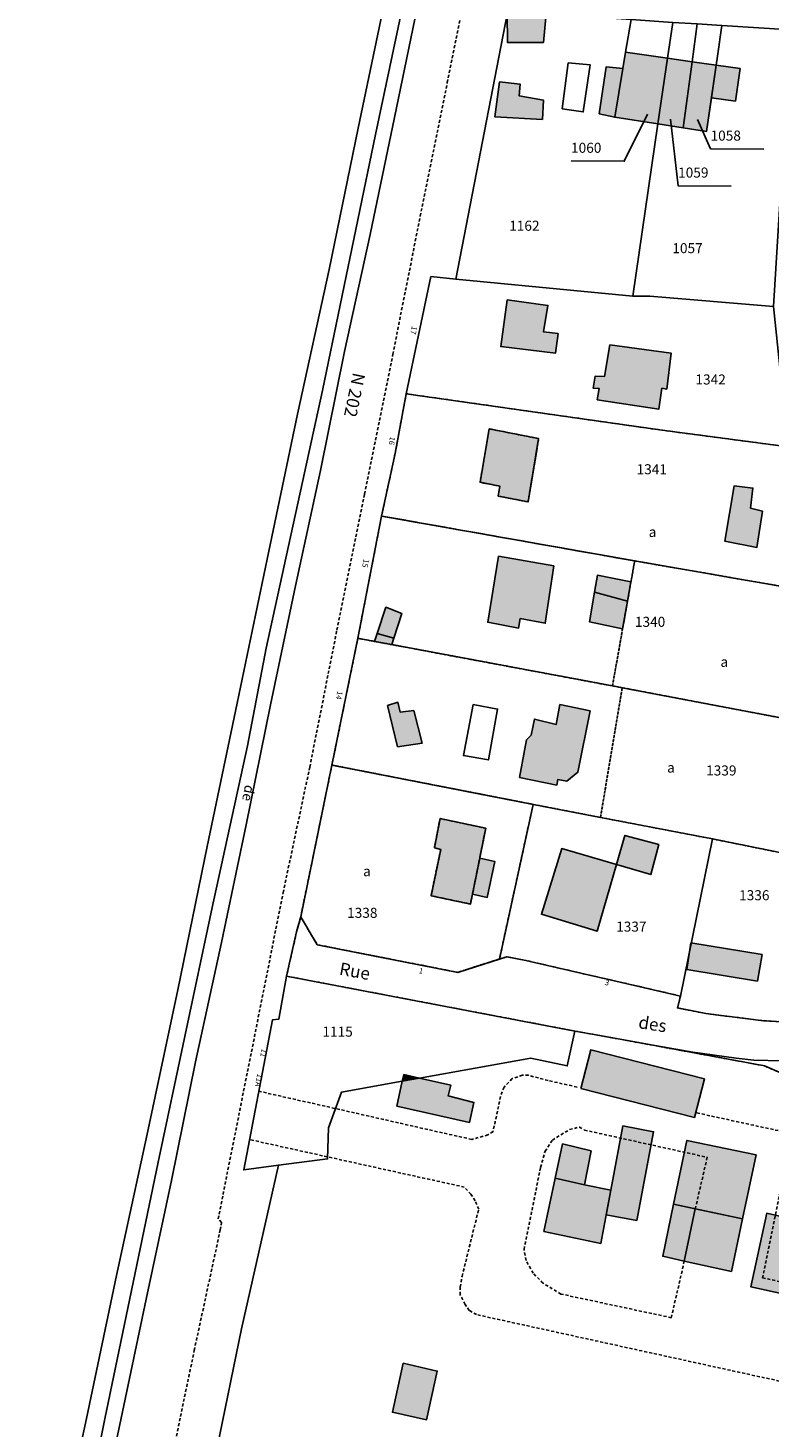
# Model space of a CAD drawing. Units: metres. Extents: x 1036964 to 1039555, y 6310944 to 6314582.
# Drawn here: x 1037281 to 1037429, y 6313802 to 6314081 of the extents above; entities that cross this region are included whole.
import ezdxf
from ezdxf.enums import TextEntityAlignment as Align

# ---------------------------------------------------------------- set-up
doc = ezdxf.new("R2010")
doc.units = ezdxf.units.M
doc.linetypes.add('TOPO1', pattern=[1, 0.6, -0.4])
doc.linetypes.add('TOPO4', pattern=[0.8, 0.5, -0.3])
for name, color, linetype in [('ig_cad_bati_dur', 152, 'CONTINUOUS'), ('ig_cad_bati_dur_hach', 24, 'CONTINUOUS'), ('ig_cad_bati_leger', 215, 'CONTINUOUS'), ('ig_cad_bati_leger_hach', 243, 'CONTINUOUS'), ('ig_cad_chemin_de_fer', 43, 'CONTINUOUS'), ('ig_cad_detail_lineaire', 252, 'TOPO1'), ('ig_cad_divers_texte', 8, 'CONTINUOUS'), ('ig_cad_fleche_de_rattachement', 3, 'CONTINUOUS'), ('ig_cad_hydro', 140, 'CONTINUOUS'), ('ig_cad_nom_voie', 8, 'CONTINUOUS'), ('ig_cad_numero_voie', 40, 'CONTINUOUS'), ('ig_cad_parcel', 3, 'CONTINUOUS'), ('ig_cad_parcel_num', 3, 'CONTINUOUS'), ('ig_cad_piscine_etang_bassin', 4, 'CONTINUOUS'), ('ig_cad_sfisc', 2, 'TOPO4'), ('ig_cad_sfisc_texte', 2, 'CONTINUOUS')]:
    doc.layers.add(name, color=color, linetype=linetype)
doc.styles.add('Times New Roman', font='times.ttf')

msp = doc.modelspace()

# ---------------------------------------------------------------- hatches: boundary and pattern name
at = {"layer": 'ig_cad_bati_dur_hach'}
for points in [[(1037376.77, 6314083.6), (1037376.81, 6314078), (1037383.97, 6314077.95), (1037384.5, 6314083.69)], [(1037406.81, 6314061.73), (1037408.72, 6314074.83), (1037400.37, 6314076.02), (1037399.84, 6314072.8), (1037398.21, 6314063.06)], [(1037406.81, 6314061.73), (1037411.87, 6314060.95), (1037413.63, 6314074.13), (1037408.72, 6314074.83)], [(1037398.21, 6314063.06), (1037399.84, 6314072.8), (1037396.48, 6314073.1), (1037395.13, 6314063.73)], [(1037413.63, 6314074.13), (1037418.43, 6314073.45), (1037416.51, 6314060.23), (1037411.87, 6314060.95)], [(1037418.43, 6314073.45), (1037423.21, 6314072.76), (1037422.28, 6314066.29), (1037417.49, 6314066.96)], [(1037376.75, 6314026.64), (1037375.48, 6314017.36), (1037386.41, 6314016.05), (1037386.9, 6314019.94), (1037383.98, 6314020.3), (1037384.87, 6314025.56)], [(1037397.26, 6314017.7), (1037396.17, 6314011.39), (1037394.33, 6314011.48), (1037393.91, 6314009.05), (1037395.1, 6314009), (1037394.72, 6314006.76), (1037406.99, 6314004.86), (1037407.61, 6314009.06), (1037408.57, 6314008.89), (1037409.49, 6314016.03)], [(1037373.16, 6314000.95), (1037371.34, 6313990.29), (1037375.26, 6313989.53), (1037374.97, 6313987.56), (1037380.92, 6313986.38), (1037383.03, 6313999.01)], [(1037422.05, 6313989.58), (1037420.16, 6313978.57), (1037426.58, 6313977.32), (1037427.7, 6313984.54), (1037425.27, 6313985.17), (1037425.77, 6313989.15)], [(1037375.04, 6313975.59), (1037372.87, 6313962.41), (1037379.01, 6313961.23), (1037379.36, 6313963.12), (1037384.36, 6313962.21), (1037386.05, 6313973.64)], [(1037401.45, 6313970.47), (1037394.76, 6313971.76), (1037394.18, 6313968.36), (1037400.76, 6313966.58)], [(1037354.14, 6313959.19), (1037355.73, 6313964.14), (1037352.56, 6313965.38), (1037350.8, 6313960.12)], [(1037352.85, 6313945.77), (1037354.9, 6313937.57), (1037359.77, 6313938.28), (1037358.12, 6313944.78), (1037355.42, 6313944.47), (1037354.95, 6313946.43)], [(1037387.27, 6313945.97), (1037386.51, 6313941.98), (1037382.19, 6313943.09), (1037381.56, 6313939.91), (1037380.62, 6313938.97), (1037379.21, 6313931.47), (1037386.64, 6313929.94), (1037386.84, 6313931.02), (1037388.68, 6313930.68), (1037390.85, 6313932.49), (1037393.29, 6313944.72)], [(1037362.22, 6313917.41), (1037363.49, 6313917.06), (1037361.57, 6313907.86), (1037369.43, 6313906.21), (1037372.47, 6313921.33), (1037363.36, 6313923.24)], [(1037398.56, 6313914.07), (1037405.43, 6313912.09), (1037406.99, 6313918.08), (1037400.23, 6313919.89)], [(1037398.56, 6313914.07), (1037387.63, 6313917.26), (1037383.57, 6313904.19), (1037394.71, 6313900.82)], [(1037355.83, 6313870.9), (1037354.75, 6313865.94), (1037369.23, 6313862.67), (1037370.12, 6313866.66), (1037364.98, 6313867.95), (1037365.54, 6313870.1), (1037359.27, 6313871.51)], [(1037355.83, 6313870.9), (1037359.27, 6313871.51), (1037356.13, 6313872.22)], [(1037386.34, 6313851.54), (1037384.08, 6313840.95), (1037395.43, 6313838.55), (1037397.44, 6313849.2), (1037392.15, 6313850.25)], [(1037414.27, 6313845.44), (1037412.08, 6313835.05), (1037421.5, 6313832.99), (1037423.72, 6313843.47)], [(1037356.02, 6313814.71), (1037353.86, 6313804.89), (1037360.67, 6313803.42), (1037362.8, 6313813.11)]]:
    msp.add_hatch(color=256, dxfattribs=at).paths.add_polyline_path(points)
at = {"layer": 'ig_cad_bati_leger_hach'}
for points in [[(1037375.24, 6314070.12), (1037374.3, 6314063.15), (1037383.79, 6314062.65), (1037383.99, 6314066.5), (1037379.16, 6314067.33), (1037379.35, 6314069.65)], [(1037399.78, 6313961.1), (1037400.76, 6313966.58), (1037394.18, 6313968.36), (1037393.15, 6313962.5)], [(1037350.29, 6313958.57), (1037353.74, 6313957.93), (1037354.14, 6313959.19), (1037350.8, 6313960.12)], [(1037371.28, 6313915.33), (1037374.29, 6313914.69), (1037372.78, 6313907.54), (1037369.84, 6313908.17)], [(1037426.72, 6313890.85), (1037427.59, 6313896.14), (1037413.42, 6313898.45), (1037412.56, 6313893.18)], [(1037391.46, 6313869.46), (1037414.14, 6313863.69), (1037416.09, 6313871.34), (1037393.41, 6313877.12)], [(1037396.51, 6313844.28), (1037397.44, 6313849.2), (1037399.85, 6313861.98), (1037405.95, 6313860.82), (1037402.61, 6313843.14)], [(1037386.34, 6313851.54), (1037392.15, 6313850.25), (1037393.48, 6313857), (1037387.81, 6313858.4)], [(1037423.72, 6313843.47), (1037426.4, 6313856.19), (1037412.62, 6313859.09), (1037409.95, 6313846.36)], [(1037414.27, 6313845.44), (1037409.95, 6313846.36), (1037407.77, 6313835.99), (1037412.08, 6313835.05)], [(1037447.4, 6313827.42), (1037449.58, 6313837.96), (1037449.91, 6313839.57), (1037428.52, 6313844.58), (1037425.34, 6313829.93), (1037446.91, 6313825.21)]]:
    msp.add_hatch(color=256, dxfattribs=at).paths.add_polyline_path(points)

# ---------------------------------------------------------------- linework, layer by layer
at = {"layer": 'ig_cad_bati_dur'}
for points in [[(1037376.77, 6314083.6), (1037376.81, 6314078), (1037383.97, 6314077.95), (1037384.5, 6314083.69)], [(1037406.81, 6314061.73), (1037408.72, 6314074.83), (1037400.37, 6314076.02), (1037399.84, 6314072.8), (1037398.21, 6314063.06)], [(1037406.81, 6314061.73), (1037411.87, 6314060.95), (1037413.63, 6314074.13), (1037408.72, 6314074.83)], [(1037398.21, 6314063.06), (1037399.84, 6314072.8), (1037396.48, 6314073.1), (1037395.13, 6314063.73)], [(1037413.63, 6314074.13), (1037418.43, 6314073.45), (1037416.51, 6314060.23), (1037411.87, 6314060.95)], [(1037418.43, 6314073.45), (1037423.21, 6314072.76), (1037422.28, 6314066.29), (1037417.49, 6314066.96)], [(1037376.75, 6314026.64), (1037375.48, 6314017.36), (1037386.41, 6314016.05), (1037386.9, 6314019.94), (1037383.98, 6314020.3), (1037384.87, 6314025.56)], [(1037397.26, 6314017.7), (1037396.17, 6314011.39), (1037394.33, 6314011.48), (1037393.91, 6314009.05), (1037395.1, 6314009), (1037394.72, 6314006.76), (1037406.99, 6314004.86), (1037407.61, 6314009.06), (1037408.57, 6314008.89), (1037409.49, 6314016.03)], [(1037373.16, 6314000.95), (1037371.34, 6313990.29), (1037375.26, 6313989.53), (1037374.97, 6313987.56), (1037380.92, 6313986.38), (1037383.03, 6313999.01)], [(1037422.05, 6313989.58), (1037420.16, 6313978.57), (1037426.58, 6313977.32), (1037427.7, 6313984.54), (1037425.27, 6313985.17), (1037425.77, 6313989.15)], [(1037375.04, 6313975.59), (1037372.87, 6313962.41), (1037379.01, 6313961.23), (1037379.36, 6313963.12), (1037384.36, 6313962.21), (1037386.05, 6313973.64)], [(1037401.45, 6313970.47), (1037394.76, 6313971.76), (1037394.18, 6313968.36), (1037400.76, 6313966.58)], [(1037354.14, 6313959.19), (1037355.73, 6313964.14), (1037352.56, 6313965.38), (1037350.8, 6313960.12)], [(1037352.85, 6313945.77), (1037354.9, 6313937.57), (1037359.77, 6313938.28), (1037358.12, 6313944.78), (1037355.42, 6313944.47), (1037354.95, 6313946.43)], [(1037387.27, 6313945.97), (1037386.51, 6313941.98), (1037382.19, 6313943.09), (1037381.56, 6313939.91), (1037380.62, 6313938.97), (1037379.21, 6313931.47), (1037386.64, 6313929.94), (1037386.84, 6313931.02), (1037388.68, 6313930.68), (1037390.85, 6313932.49), (1037393.29, 6313944.72)], [(1037362.22, 6313917.41), (1037363.49, 6313917.06), (1037361.57, 6313907.86), (1037369.43, 6313906.21), (1037372.47, 6313921.33), (1037363.36, 6313923.24)], [(1037398.56, 6313914.07), (1037405.43, 6313912.09), (1037406.99, 6313918.08), (1037400.23, 6313919.89)], [(1037398.56, 6313914.07), (1037387.63, 6313917.26), (1037383.57, 6313904.19), (1037394.71, 6313900.82)], [(1037355.83, 6313870.9), (1037354.75, 6313865.94), (1037369.23, 6313862.67), (1037370.12, 6313866.66), (1037364.98, 6313867.95), (1037365.54, 6313870.1), (1037359.27, 6313871.51)], [(1037355.83, 6313870.9), (1037359.27, 6313871.51), (1037356.13, 6313872.22)], [(1037386.34, 6313851.54), (1037384.08, 6313840.95), (1037395.43, 6313838.55), (1037397.44, 6313849.2), (1037392.15, 6313850.25)], [(1037414.27, 6313845.44), (1037412.08, 6313835.05), (1037421.5, 6313832.99), (1037423.72, 6313843.47)], [(1037356.02, 6313814.71), (1037353.86, 6313804.89), (1037360.67, 6313803.42), (1037362.8, 6313813.11)]]:
    msp.add_lwpolyline(points, close=True, dxfattribs=at)
at = {"layer": 'ig_cad_bati_leger'}
for points in [[(1037375.24, 6314070.12), (1037374.3, 6314063.15), (1037383.79, 6314062.65), (1037383.99, 6314066.5), (1037379.16, 6314067.33), (1037379.35, 6314069.65)], [(1037399.78, 6313961.1), (1037400.76, 6313966.58), (1037394.18, 6313968.36), (1037393.15, 6313962.5)], [(1037350.29, 6313958.57), (1037353.74, 6313957.93), (1037354.14, 6313959.19), (1037350.8, 6313960.12)], [(1037371.28, 6313915.33), (1037374.29, 6313914.69), (1037372.78, 6313907.54), (1037369.84, 6313908.17)], [(1037426.72, 6313890.85), (1037427.59, 6313896.14), (1037413.42, 6313898.45), (1037412.56, 6313893.18)], [(1037391.46, 6313869.46), (1037414.14, 6313863.69), (1037416.09, 6313871.34), (1037393.41, 6313877.12)], [(1037396.51, 6313844.28), (1037397.44, 6313849.2), (1037399.85, 6313861.98), (1037405.95, 6313860.82), (1037402.61, 6313843.14)], [(1037386.34, 6313851.54), (1037392.15, 6313850.25), (1037393.48, 6313857), (1037387.81, 6313858.4)], [(1037423.72, 6313843.47), (1037426.4, 6313856.19), (1037412.62, 6313859.09), (1037409.95, 6313846.36)], [(1037414.27, 6313845.44), (1037409.95, 6313846.36), (1037407.77, 6313835.99), (1037412.08, 6313835.05)], [(1037447.4, 6313827.42), (1037449.58, 6313837.96), (1037449.91, 6313839.57), (1037428.52, 6313844.58), (1037425.34, 6313829.93), (1037446.91, 6313825.21)]]:
    msp.add_lwpolyline(points, close=True, dxfattribs=at)
at = {"layer": 'ig_cad_chemin_de_fer'}
for points in [[(1037324.92, 6313937.76), (1037328.67, 6313957.2), (1037339.94, 6314008.62), (1037350.46, 6314059.66), (1037360.69, 6314108)], [(1037290.42, 6313773.58), (1037296.52, 6313803.59), (1037307.15, 6313854.76), (1037317.91, 6313905.55), (1037324.92, 6313937.76)]]:
    msp.add_lwpolyline(points, dxfattribs=at)
at = {"layer": 'ig_cad_detail_lineaire'}
for points in [[(1037332.05, 6313908.48), (1037337.37, 6313933.51), (1037342.78, 6313960.84), (1037348.32, 6313987.94), (1037353.94, 6314015.81), (1037359.41, 6314043.34), (1037364.81, 6314069.98), (1037367.69, 6314084.2), (1037369.25, 6314084.74), (1037384.5, 6314083.69)], [(1037247.83, 6313499.86), (1037250.48, 6313512.6), (1037259.46, 6313556.33), (1037268.87, 6313599.85), (1037277.96, 6313643.48), (1037286.94, 6313686.68), (1037296.25, 6313730.52), (1037305.33, 6313773.72), (1037314.32, 6313817.24), (1037319.51, 6313841.24), (1037319.74, 6313842.73), (1037319.1, 6313843.44), (1037332.05, 6313908.48)], [(1037436.49, 6313882.48), (1037427.86, 6313882.96), (1037416.39, 6313884.38), (1037410.72, 6313885.5), (1037411.33, 6313887.88), (1037396.73, 6313891.25), (1037393.18, 6313892.04), (1037380.44, 6313894.99), (1037376.66, 6313895.72), (1037375.21, 6313895.26), (1037366.91, 6313892.6), (1037338.87, 6313898.1), (1037335.56, 6313903.65), (1037334.75, 6313900.67), (1037332.73, 6313891.85), (1037390.27, 6313880.9), (1037396.34, 6313879.8), (1037428.09, 6313873.95), (1037441.67, 6313868.09)], [(1037390.68, 6313869.74), (1037384.91, 6313871.02), (1037380.99, 6313872.07), (1037379.8, 6313872.08), (1037377.75, 6313871.41), (1037376.12, 6313869.72), (1037375.44, 6313867.84), (1037373.94, 6313860.87), (1037372.92, 6313860.19), (1037369.67, 6313859.29), (1037327.21, 6313868.9)], [(1037414.61, 6313864.58), (1037544.96, 6313836.1), (1037550.21, 6313785), (1037370.63, 6313824.36), (1037369.2, 6313825.19), (1037368.37, 6313826.39), (1037367.4, 6313828.29), (1037367.4, 6313829.85), (1037367.76, 6313832), (1037371.07, 6313845.38), (1037370.35, 6313847.05), (1037369.51, 6313848.36), (1037368.2, 6313849.79), (1037325.41, 6313859.25)], [(1037412.08, 6313835.05), (1037409.49, 6313823.75), (1037387.47, 6313828.47), (1037383.9, 6313830.62), (1037381.95, 6313832.6), (1037380.51, 6313835.16), (1037380.11, 6313837.38), (1037383.43, 6313853.71), (1037384.3, 6313856.94), (1037385.77, 6313859.14), (1037389.19, 6313861.25), (1037391.15, 6313861.75), (1037392.17, 6313861.15), (1037416.66, 6313855.73), (1037414.27, 6313845.44)], [(1037449.91, 6313839.57), (1037451.09, 6313845.01), (1037449.65, 6313848.43), (1037435.2, 6313851.65), (1037433.58, 6313851.75), (1037431.62, 6313850.82), (1037427.68, 6313831.69), (1037447.4, 6313827.42)]]:
    msp.add_lwpolyline(points, dxfattribs=at)
at = {"layer": 'ig_cad_fleche_de_rattachement'}
for points in [[(1037404.75, 6314063.68), (1037400.1, 6314054.31), (1037389.5, 6314054.36)], [(1037409.31, 6314062.66), (1037410.85, 6314049.42), (1037421.45, 6314049.35)], [(1037414.75, 6314062.63), (1037417.32, 6314056.79), (1037427.92, 6314056.73)]]:
    msp.add_lwpolyline(points, dxfattribs=at)
at = {"layer": 'ig_cad_hydro'}
msp.add_lwpolyline([(1037286.51, 6313774.4), (1037292.83, 6313803.67), (1037298.82, 6313832.17), (1037304.94, 6313860.33), (1037311.05, 6313889.12), (1037316.9, 6313917.69), (1037322.88, 6313946.26), (1037328.86, 6313974.97), (1037334.91, 6314003.89), (1037341.25, 6314032.75), (1037347.01, 6314060.91), (1037353.06, 6314089.9), (1037358.97, 6314118.05), (1037364.87, 6314146.34), (1037370.71, 6314174.44), (1037376.78, 6314203.15), (1037382.89, 6314232.21), (1037389.02, 6314261.41), (1037395.48, 6314290.33), (1037395.99, 6314294.36), (1037397.76, 6314316.69), (1037399.99, 6314345.7)], dxfattribs=at)
at = {"layer": 'ig_cad_parcel'}
for points in [[(1037399.99, 6314345.7), (1037397.76, 6314316.69), (1037395.99, 6314294.36), (1037395.48, 6314290.33), (1037389.02, 6314261.41), (1037382.89, 6314232.21), (1037376.78, 6314203.15), (1037370.71, 6314174.44), (1037364.87, 6314146.34), (1037358.97, 6314118.05), (1037353.06, 6314089.9), (1037347.01, 6314060.91), (1037341.25, 6314032.75), (1037334.91, 6314003.89), (1037328.86, 6313974.97), (1037322.88, 6313946.26), (1037316.9, 6313917.69), (1037311.05, 6313889.12), (1037304.94, 6313860.33), (1037298.82, 6313832.17), (1037292.83, 6313803.67), (1037286.51, 6313774.4)], [(1037294.74, 6313780.27), (1037299.77, 6313803.75), (1037304.72, 6313827.47), (1037309.79, 6313851.12), (1037314.58, 6313874.73), (1037319.77, 6313898.55), (1037324.68, 6313921.99), (1037329.53, 6313945.93), (1037334.5, 6313969.65), (1037339.51, 6313992.68), (1037344.3, 6314016.39), (1037349.43, 6314039.71), (1037354.28, 6314063.02), (1037359.13, 6314086.56)], [(1037431.61, 6313874.98), (1037425.96, 6313875.11), (1037422.41, 6313875.47), (1037413.8, 6313876.7), (1037405.46, 6313878.12), (1037396.34, 6313879.8), (1037390.27, 6313880.9), (1037332.73, 6313891.85), (1037334.75, 6313900.67), (1037335.56, 6313903.65), (1037338.87, 6313898.1), (1037366.91, 6313892.6), (1037375.21, 6313895.26), (1037376.66, 6313895.72), (1037380.44, 6313894.99), (1037393.18, 6313892.04), (1037396.73, 6313891.25), (1037411.33, 6313887.88), (1037410.72, 6313885.5), (1037416.39, 6313884.38), (1037427.86, 6313882.96), (1037436.49, 6313882.48)], [(1037318.91, 6313797.86), (1037323.74, 6313821.5), (1037331.11, 6313854.19), (1037340.93, 6313855.42), (1037341.09, 6313861.57), (1037343.71, 6313868.73), (1037355.83, 6313870.9), (1037356.13, 6313872.22), (1037359.27, 6313871.51), (1037381.48, 6313875.47), (1037388.73, 6313873.94), (1037390.27, 6313880.9), (1037396.34, 6313879.8), (1037405.46, 6313878.12), (1037428.09, 6313873.95), (1037441.67, 6313868.09)]]:
    msp.add_lwpolyline(points, dxfattribs=at)
for points in [[(1037406.81, 6314061.73), (1037398.21, 6314063.06), (1037399.84, 6314072.8), (1037400.37, 6314076.02), (1037401.47, 6314082.59), (1037384.5, 6314083.69), (1037376.77, 6314083.6), (1037366.52, 6314030.77), (1037371.34, 6314030.3), (1037401.8, 6314027.42)], [(1037406.81, 6314061.73), (1037408.72, 6314074.83), (1037409.77, 6314081.97), (1037401.47, 6314082.59), (1037400.37, 6314076.02), (1037399.84, 6314072.8), (1037398.21, 6314063.06)], [(1037419.58, 6314081.36), (1037418.69, 6314075.24), (1037418.43, 6314073.45), (1037417.49, 6314066.96), (1037416.51, 6314060.23), (1037411.87, 6314060.95), (1037406.81, 6314061.73), (1037401.8, 6314027.42), (1037405.23, 6314027.4), (1037429.9, 6314025.34), (1037431.62, 6314053.42), (1037433.25, 6314080.53)], [(1037414.64, 6314081.67), (1037413.63, 6314074.13), (1037411.87, 6314060.95), (1037406.81, 6314061.73), (1037408.72, 6314074.83), (1037409.77, 6314081.97)], [(1037411.87, 6314060.95), (1037416.51, 6314060.23), (1037417.49, 6314066.96), (1037418.43, 6314073.45), (1037418.69, 6314075.24), (1037419.58, 6314081.36), (1037414.64, 6314081.67), (1037413.63, 6314074.13)], [(1037401.8, 6314027.42), (1037371.34, 6314030.3), (1037366.52, 6314030.77), (1037361.53, 6314031.31), (1037356.61, 6314007.95), (1037407.65, 6314000.68), (1037432.81, 6313997.37), (1037429.9, 6314025.34), (1037405.23, 6314027.4)], [(1037434.98, 6313968.95), (1037402.19, 6313974.62), (1037351.69, 6313983.57), (1037354.4, 6313996.04), (1037356.61, 6314007.95), (1037407.65, 6314000.68), (1037432.81, 6313997.37), (1037433.35, 6313990.4)], [(1037438.15, 6313942.15), (1037434.19, 6313942.79), (1037399.71, 6313949.34), (1037397.76, 6313949.71), (1037353.74, 6313957.93), (1037350.29, 6313958.57), (1037346.96, 6313959.2), (1037351.69, 6313983.57), (1037402.19, 6313974.62), (1037434.98, 6313968.95), (1037435.29, 6313966.18)], [(1037417.69, 6313919.2), (1037442.63, 6313914.15), (1037438.15, 6313942.15), (1037434.19, 6313942.79), (1037399.71, 6313949.34), (1037397.76, 6313949.71), (1037353.74, 6313957.93), (1037350.29, 6313958.57), (1037346.96, 6313959.2), (1037341.79, 6313933.92), (1037381.93, 6313926.09), (1037395.37, 6313923.49)], [(1037335.56, 6313903.65), (1037338.87, 6313898.1), (1037366.91, 6313892.6), (1037375.21, 6313895.26), (1037381.93, 6313926.09), (1037341.79, 6313933.92)], [(1037375.21, 6313895.26), (1037376.66, 6313895.72), (1037380.44, 6313894.99), (1037393.18, 6313892.04), (1037396.73, 6313891.25), (1037411.33, 6313887.88), (1037417.69, 6313919.2), (1037395.37, 6313923.49), (1037381.93, 6313926.09)], [(1037411.33, 6313887.88), (1037410.72, 6313885.5), (1037416.39, 6313884.38), (1037427.86, 6313882.96), (1037436.49, 6313882.48), (1037444.01, 6313882.78), (1037448.42, 6313883.52), (1037452.98, 6313884.5), (1037456.17, 6313885.6), (1037460.98, 6313910.64), (1037442.63, 6313914.15), (1037417.69, 6313919.2)], [(1037331.11, 6313854.19), (1037340.93, 6313855.42), (1037341.09, 6313861.57), (1037343.71, 6313868.73), (1037355.83, 6313870.9), (1037356.13, 6313872.22), (1037359.27, 6313871.51), (1037381.48, 6313875.47), (1037388.73, 6313873.94), (1037390.27, 6313880.9), (1037332.73, 6313891.85), (1037331.19, 6313883.25), (1037329.95, 6313883.15), (1037324.19, 6313853.21)], [(1037405.46, 6313878.12), (1037428.09, 6313873.95), (1037441.67, 6313868.09), (1037442.58, 6313871), (1037444.01, 6313870.82), (1037444.82, 6313875.83), (1037436.31, 6313875.24), (1037432.05, 6313875.04), (1037431.61, 6313874.98), (1037425.96, 6313875.11), (1037422.41, 6313875.47), (1037413.8, 6313876.7)]]:
    msp.add_lwpolyline(points, close=True, dxfattribs=at)
at = {"layer": 'ig_cad_piscine_etang_bassin'}
for points in [[(1037388.95, 6314073.89), (1037387.74, 6314064.78), (1037391.94, 6314064.12), (1037393.33, 6314073.5)], [(1037369.96, 6313946), (1037368.01, 6313935.8), (1037373, 6313934.96), (1037374.83, 6313945.1)]]:
    msp.add_lwpolyline(points, close=True, dxfattribs=at)
at = {"layer": 'ig_cad_sfisc'}
for points in [[(1037432.81, 6313997.37), (1037407.65, 6314000.68), (1037356.61, 6314007.95), (1037354.4, 6313996.04), (1037351.69, 6313983.57), (1037402.19, 6313974.62), (1037434.98, 6313968.95), (1037433.35, 6313990.4)], [(1037373.16, 6314000.95), (1037383.03, 6313999.01), (1037380.92, 6313986.38), (1037374.97, 6313987.56), (1037375.26, 6313989.53), (1037371.34, 6313990.29)], [(1037373.16, 6314000.95), (1037371.34, 6313990.29), (1037375.26, 6313989.53), (1037374.97, 6313987.56), (1037380.92, 6313986.38), (1037383.03, 6313999.01)], [(1037401.45, 6313970.47), (1037402.19, 6313974.62), (1037351.69, 6313983.57), (1037346.96, 6313959.2), (1037350.29, 6313958.57), (1037353.74, 6313957.93), (1037397.76, 6313949.71), (1037399.78, 6313961.1), (1037400.76, 6313966.58)], [(1037402.19, 6313974.62), (1037401.45, 6313970.47), (1037400.76, 6313966.58), (1037399.78, 6313961.1), (1037397.76, 6313949.71), (1037399.71, 6313949.34), (1037434.19, 6313942.79), (1037438.15, 6313942.15), (1037435.29, 6313966.18), (1037434.98, 6313968.95)], [(1037346.96, 6313959.2), (1037341.79, 6313933.92), (1037381.93, 6313926.09), (1037395.37, 6313923.49), (1037399.71, 6313949.34), (1037397.76, 6313949.71), (1037353.74, 6313957.93), (1037350.29, 6313958.57)], [(1037417.69, 6313919.2), (1037442.63, 6313914.15), (1037438.15, 6313942.15), (1037434.19, 6313942.79), (1037399.71, 6313949.34), (1037395.37, 6313923.49)], [(1037341.79, 6313933.92), (1037335.56, 6313903.65), (1037338.87, 6313898.1), (1037366.91, 6313892.6), (1037375.21, 6313895.26), (1037381.93, 6313926.09)], [(1037362.22, 6313917.41), (1037363.36, 6313923.24), (1037372.47, 6313921.33), (1037369.43, 6313906.21), (1037361.57, 6313907.86), (1037363.49, 6313917.06)], [(1037362.22, 6313917.41), (1037363.49, 6313917.06), (1037361.57, 6313907.86), (1037369.43, 6313906.21), (1037372.47, 6313921.33), (1037363.36, 6313923.24)]]:
    msp.add_lwpolyline(points, close=True, dxfattribs=at)

# ---------------------------------------------------------------- texts
at = {"layer": 'ig_cad_divers_texte', "style": 'Times New Roman'}
msp.add_text('de', height=2, rotation=258.9, dxfattribs=at).set_placement((1037323.87, 6313930.2), align=Align.BOTTOM_LEFT)
at = {"layer": 'ig_cad_nom_voie', "style": 'Times New Roman'}
for s, rotation, p in [('N 202', 258.2, (1037345.24, 6314012.46)), ('N 202', 258.2, (1037345.24, 6314012.46)), ('Rue', 349.6, (1037342.98, 6313891.39)), ('des', 351, (1037402.68, 6313880.72))]:
    msp.add_text(s, height=2.5, rotation=rotation, dxfattribs=at).set_placement(p, align=Align.BOTTOM_LEFT)
at = {"layer": 'ig_cad_numero_voie', "style": 'Times New Roman'}
for s, rotation, p in [('17', 258.5, (1037357.41, 6314021.57)), ('16', 259.9, (1037353.06, 6313999.53)), ('15', 259.4, (1037347.78, 6313975.12)), ('14', 258.8, (1037342.55, 6313948.81)), ('1', 349.3, (1037358.99, 6313892.1)), ('3', 345.4, (1037396.06, 6313889.8)), ('11', 257.9, (1037327.47, 6313877.52)), ('11A', 258.6, (1037326.59, 6313872.53))]:
    msp.add_text(s, height=1.1, rotation=rotation, dxfattribs=at).set_placement(p, align=Align.BOTTOM_LEFT)
at = {"layer": 'ig_cad_parcel_num', "style": 'Times New Roman'}
for s, p in [('1060', (1037389.49, 6314055.36)), ('1058', (1037417.32, 6314057.79)), ('1059', (1037410.85, 6314050.42)), ('1162', (1037377.15, 6314039.82)), ('1057', (1037409.7, 6314035.35)), ('1342', (1037414.31, 6314009.17)), ('1341', (1037402.57, 6313991.27)), ('1340', (1037402.23, 6313960.85)), ('1339', (1037416.44, 6313931.22)), ('1336', (1037423.02, 6313906.35)), ('1338', (1037344.82, 6313902.84)), ('1337', (1037398.49, 6313900.09)), ('1115', (1037339.89, 6313879.15))]:
    msp.add_text(s, height=2, dxfattribs=at).set_placement(p, align=Align.BOTTOM_LEFT)
at = {"layer": 'ig_cad_sfisc_texte', "style": 'Times New Roman'}
for p in [(1037404.98, 6313978.77), (1037419.3, 6313952.87), (1037408.66, 6313931.8), (1037348.01, 6313911.14)]:
    msp.add_text('a', height=2, dxfattribs=at).set_placement(p, align=Align.BOTTOM_LEFT)

doc.saveas('drawing.dxf')
